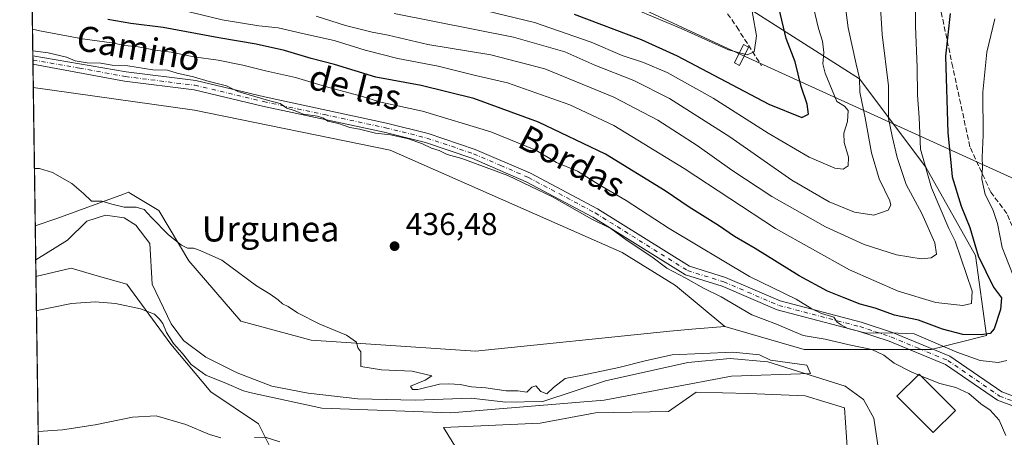
# Model space of a CAD drawing. Units: metres. Extents: x 596954 to 600390, y 4747622 to 4749985.
# Drawn here: x 596954 to 597267, y 4749519 to 4749652 of the extents above; entities that cross this region are included whole.
import ezdxf
from ezdxf.enums import TextEntityAlignment as Align

# ---------------------------------------------------------------- set-up
doc = ezdxf.new("R2010")
doc.units = ezdxf.units.M
doc.header["$MEASUREMENT"] = 0
doc.linetypes.add('DGN Style 3', pattern=[2.307223458686699, 1.648016756204785, -0.6592067024819142])
doc.linetypes.add('DGN Style 4', pattern=[2.6384748266838614, 1.318413404963828, -0.6592067024819142, 0.001648016756204785, -0.6592067024819142])
for name, color, linetype, lineweight in [('Arbolado forestal CxS', 92, 'Continuous', 0), ('Comarca CxS', 21, 'Continuous', 0), ('Comunidad Autónoma CxS', 142, 'Continuous', 0), ('Corriente natural lineal', 142, 'Continuous', 13), ('Curva de nivel maestra', 30, 'Continuous', 30), ('Curva de nivel normal', 30, 'Continuous', 0), ('Edificación Cxs', 1, 'Continuous', 13), ('Entidad de ámbito territorial CxS', 92, 'Continuous', 0), ('Municipio CxS', 4, 'Continuous', 0), ('Pastizal CxS', 92, 'Continuous', 0), ('Pista no pavimentada Cxs', 111, 'Continuous', 0), ('Pista no pavimentada eje', 91, 'DGN Style 4', 0), ('Prado CxS', 92, 'Continuous', 0), ('Provincia CxS', 1, 'Continuous', 0), ('Punto de cota en terreno', 7, 'Continuous', 0), ('Roquedo CxS', 135, 'Continuous', 0), ('Rótulo de punto de cota en terreno', 7, 'Continuous', 0), ('Senda', 7, 'DGN Style 3', 0), ('Tendido', 6, 'Continuous', 0), ('Texto cartográfico', 7, 'Continuous', 0), ('Torre de tendido Cxs', 51, 'Continuous', 0)]:
    doc.layers.add(name, color=color, linetype=linetype, lineweight=lineweight)
doc.styles.add('Style-Arial', font='txt')

# ---------------------------------------------------------------- blocks, each defined once
blk = doc.blocks.new('5PATER')
at = {"layer": 'Roquedo CxS', "linetype": 'Continuous', "lineweight": 0}
h = blk.add_hatch(color=51, dxfattribs=at)
edge = h.paths.add_edge_path()
edge.add_ellipse((0, 0), major_axis=(-0.1095731443231308, -0.1110710700762829), ratio=0.9994222409660322, start_angle=0, end_angle=360)

msp = doc.modelspace()

# ---------------------------------------------------------------- linework, layer by layer
at = {"layer": 'Arbolado forestal CxS', "color": 92, "linetype": 'Continuous', "lineweight": 0, "extrusion": (0.00691390635323118, -0.4896856461695488, 0.8718716452749512), "elevation": -2321318.989518288, "flags": 128}
msp.add_lwpolyline([(663952.805743357, 4133531.8003892), (663952.805743357, 4133658.425338001)], dxfattribs=at)
at = {"layer": 'Arbolado forestal CxS', "color": 92, "linetype": 'Continuous', "lineweight": 0, "extrusion": (0.007006926511623404, -0.497381723124562, 0.8675035011355875), "elevation": -2357818.98092358, "flags": 128}
msp.add_lwpolyline([(663803.7517578413, 4112843.505353336), (663803.7517578413, 4112845.068383948)], dxfattribs=at)
at = {"layer": 'Arbolado forestal CxS', "color": 92, "linetype": 'Continuous', "lineweight": 0, "extrusion": (0.006717046977750283, -0.476804827571478, 0.878983525263376), "elevation": -2260254.156790919, "flags": 128}
msp.add_lwpolyline([(663803.7520160924, 4167256.93181207), (663803.7520160924, 4167258.474428617)], dxfattribs=at)
at = {"layer": 'Arbolado forestal CxS', "color": 92, "linetype": 'Continuous', "lineweight": 0, "extrusion": (0.004131699054500813, -0.2926586843506571, 0.9562080440662826), "elevation": -1387136.18458171, "flags": 128}
msp.add_lwpolyline([(663946.8188281062, 4533251.929094477), (663946.8188281063, 4533259.581957464)], dxfattribs=at)
at = {"layer": 'Arbolado forestal CxS', "color": 92, "linetype": 'Continuous', "lineweight": 0, "extrusion": (0.002231286984843219, -0.1580324362870181, 0.9874314003714795), "elevation": -748828.0433869422, "flags": 128}
msp.add_lwpolyline([(663953.279792301, 4681158.850309675), (663953.2797923011, 4681169.796971118)], dxfattribs=at)
at = {"layer": 'Arbolado forestal CxS', "color": 92, "linetype": 'Continuous', "lineweight": 0, "extrusion": (-0.001284101825017028, 0.09095492308708855, 0.9958541826235029), "elevation": 431661.2487608473, "flags": 128}
msp.add_lwpolyline([(-663947.7412777909, -4720976.308208457), (-663947.7412777909, -4720981.628995457)], dxfattribs=at)
at = {"layer": 'Arbolado forestal CxS', "color": 92, "linetype": 'Continuous', "lineweight": 0}
msp.add_polyline3d([(597178.1001000004, 4749554.084899999, 437.4048000000039), (597162.4430999998, 4749567.1317, 438.9260999999969), (597145.4820999998, 4749577.5703, 438.5650000000023), (597071.9199000001, 4749610.0591, 438.7382000000071), (597009.7308999998, 4749622.802300001, 438.2265000000043), (596958.6180999996, 4749630.032199999, 436.9744000000064), (596956.7317000004, 4749763.6547, 506.9756000000052), (596980.5899, 4749751.9505, 502.1450999999943), (597049.8513000002, 4749708.990300001, 491.0671000000002), (597077.9068999998, 4749703.729699999, 490.6285999999964), (597104.2090999996, 4749701.9759, 488.3420000000042), (597127.8803000003, 4749685.3181, 489.3494999999967), (597167.3334999997, 4749666.906099999, 486.7198999999965), (597220.8135000002, 4749632.7137, 465.1543999999994), (597241.8548999997, 4749604.658100001, 454.7130999999936), (597257.6355, 4749576.602700001, 451.0439000000042), (597261.1419000002, 4749551.1777, 450.6413999999932), (597243.6073000003, 4749546.7941, 444.7412999999942), (597203.2773000002, 4749546.794299999, 438.2820000000065)], close=True, dxfattribs=at)
for points in [[(597178.1001000004, 4749554.084899999, 437.4048000000039), (597203.2773000002, 4749546.794299999, 438.2820000000065), (597243.6073000003, 4749546.7941, 444.7412999999942), (597261.1419000002, 4749551.1777, 450.6413999999932), (597257.6355, 4749576.602700001, 451.0439000000042), (597241.8548999997, 4749604.658100001, 454.7130999999936), (597220.8135000002, 4749632.7137, 465.1543999999994), (597167.3334999997, 4749666.906099999, 486.7198999999965), (597127.8803000003, 4749685.3181, 489.3494999999967), (597104.2090999996, 4749701.9759, 488.3420000000042), (597077.9068999998, 4749703.729699999, 490.6285999999964), (597049.8513000002, 4749708.990300001, 491.0671000000002), (596980.5899, 4749751.9505, 502.1450999999943), (596956.7317000004, 4749763.6547, 506.9756000000052)], [(597036.4581000004, 4749510.519500001, 440.6607999999979), (597030.1272999998, 4749523.186100001, 437.2611999999936), (597014.9307000004, 4749533.3191, 436.0280999999959), (597002.2676999997, 4749548.519099999, 435.0127999999968), (596988.3381000003, 4749567.519500001, 434.1763000000064), (596978.9329000004, 4749570.2073, 433.9710000000051), (596970.6089000005, 4749572.5865, 433.2054999999964), (596959.4665999999, 4749569.9329, 432.8319999999949), (596959.2391999997, 4749586.039200001, 434.0780999999988), (596966.1130999997, 4749588.401900001, 434.3690000000061), (596987.2012999998, 4749596.1073, 435.2382999999973), (596988.8454999998, 4749596.707900001, 435.3168000000006), (596989.4375, 4749596.3521, 435.3135000000038), (596998.4967, 4749590.9091, 435.1796000000032), (597007.9892999995, 4749574.962099999, 434.5138000000007), (597024.5223000003, 4749555.8247, 434.6227999999974), (597046.7559000002, 4749549.7369, 434.7859000000026), (597098.9458999997, 4749546.257099999, 435.5642999999982), (597160.6530999999, 4749552.620100001, 436.9002999999939), (597167.6319000004, 4749553.205900001, 437.0746999999974), (597178.1001000004, 4749554.084899999, 437.4048000000039), (597203.2773000002, 4749546.794299999, 438.2820000000065), (597243.6073000003, 4749546.7941, 444.7412999999942), (597261.1419000002, 4749551.1777, 450.6413999999932), (597257.6355, 4749576.602700001, 451.0439000000042), (597241.8548999997, 4749604.658100001, 454.7130999999936), (597220.8135000002, 4749632.7137, 465.1543999999994), (597167.3334999997, 4749666.906099999, 486.7198999999965)], [(596958.6180999996, 4749630.032199999, 436.9744000000064), (597009.7308999998, 4749622.802300001, 438.2265000000043), (597071.9199000001, 4749610.0591, 438.7382000000071), (597145.4820999998, 4749577.5703, 438.5650000000023), (597162.4430999998, 4749567.1317, 438.9260999999969), (597178.1001000004, 4749554.084899999, 437.4048000000039)], [(597178.1001000004, 4749554.084899999, 437.4048000000039), (597167.6319000004, 4749553.205900001, 437.0746999999974), (597160.6530999999, 4749552.620100001, 436.9002999999939), (597098.9458999997, 4749546.257099999, 435.5642999999982), (597046.7559000002, 4749549.7369, 434.7859000000026), (597024.5223000003, 4749555.8247, 434.6227999999974), (597007.9892999995, 4749574.962099999, 434.5138000000007), (596998.4967, 4749590.9091, 435.1796000000032), (596989.4375, 4749596.3521, 435.3135000000038), (596988.8454999998, 4749596.707900001, 435.3168000000006), (596987.2012999998, 4749596.1073, 435.2382999999973), (596966.1130999997, 4749588.401900001, 434.3690000000061), (596959.2391999997, 4749586.039200001, 434.0780999999988)], [(597049.8394999999, 4749468.080700001, 458.6772000000056), (597041.5235000001, 4749477.5867, 453.9361999999965), (597033.9256999996, 4749492.786499999, 449.0969999999944), (597036.4581000004, 4749510.519500001, 440.6607999999979), (597030.1272999998, 4749523.186100001, 437.2611999999936), (597014.9307000004, 4749533.3191, 436.0280999999959), (597002.2676999997, 4749548.519099999, 435.0127999999968), (596988.3381000003, 4749567.519500001, 434.1763000000064), (596978.9329000004, 4749570.2073, 433.9710000000051), (596970.6089000005, 4749572.5865, 433.2054999999964), (596959.4665999999, 4749569.9329, 432.8319999999949)], [(597217.0541000003, 4749514.296499999, 438.6146000000008), (597216.0935000004, 4749528.229499999, 437.4386999999988), (597203.6017000005, 4749532.072899999, 437.3585000000021), (597185.7106999997, 4749532.7739, 438.443299999999), (597168.9577000003, 4749533.2083, 437.6600000000035), (597166.8245000001, 4749531.715500001, 438.0574000000051), (597160.2572999997, 4749527.120100001, 438.8748999999953), (597136.9994999999, 4749526.685500001, 437.7519999999931), (597119.5210999995, 4749523.4255, 437.2816000000021), (597088.7719000002, 4749521.9845, 436.2151000000013), (597101.1271000003, 4749501.9619, 441.4658000000054)], [(597217.0541000003, 4749514.296499999, 438.6146000000008), (597216.0935000004, 4749528.229499999, 437.4386999999988), (597203.6017000005, 4749532.072899999, 437.3585000000021), (597185.7106999997, 4749532.7739, 438.443299999999), (597168.9577000003, 4749533.2083, 437.6600000000035), (597166.8245000001, 4749531.715500001, 438.0574000000051), (597160.2572999997, 4749527.120100001, 438.8748999999953), (597136.9994999999, 4749526.685500001, 437.7519999999931), (597119.5210999995, 4749523.4255, 437.2816000000021), (597088.7719000002, 4749521.9845, 436.2151000000013), (597101.1271000003, 4749501.9619, 441.4658000000054)]]:
    msp.add_polyline3d(points, dxfattribs=at)
at = {"layer": 'Comarca CxS', "color": 21, "linetype": 'Continuous', "lineweight": 0, "flags": 128}
msp.add_lwpolyline([(596971.8743344403, 4748691.044170489), (596954.3000007371, 4749935.899982464), (597471.2550176413, 4749943.327689206), (598404.2882474074, 4749956.733685829)], dxfattribs=at)
at = {"layer": 'Comunidad Autónoma CxS', "color": 142, "linetype": 'Continuous', "lineweight": 0, "flags": 128}
msp.add_lwpolyline([(597915.8300927618, 4747635.808922868), (596986.9600007376, 4747622.469982489), (596971.8743344403, 4748691.044170489), (596954.3000007371, 4749935.899982464), (597471.2550176413, 4749943.327689206), (598404.2882474074, 4749956.733685829), (600356.2600007649, 4749984.779982464), (600357.9506337446, 4749869.098883359), (600390.0700007642, 4747671.339982488), (600260.9950412675, 4747669.486415231)], close=True, dxfattribs=at)
at = {"layer": 'Corriente natural lineal', "color": 142, "linetype": 'Continuous', "lineweight": 13}
msp.add_polyline3d([(597228.2001, 4749505.840100001, 436.0743999999977), (597225.4001000002, 4749524.9901, 436.1447000000044), (597222.1101000002, 4749530.870100001, 435.9866000000038), (597216.2200999996, 4749535.140100001, 435.4416000000056), (597191.6801000005, 4749542.860099999, 435.0322000000015), (597179.7801000001, 4749543.960100001, 435.2733000000007), (597166.3901000004, 4749542.6501, 435.0439999999944), (597140.2301000003, 4749536.8301, 434.7854999999981), (597120.3101000005, 4749530.300100001, 435.1046999999963), (597108.5800999999, 4749530.090100001, 434.2658999999985), (597097.6101000002, 4749531.380100001, 434.9581999999937), (597079.7801000001, 4749530.7401, 434.3567999999942), (597061.6300999997, 4749531.090100001, 433.9612999999954), (597045.8000999996, 4749532.960100001, 434.1016999999993), (597034.3601000002, 4749535.100099999, 433.8203000000067), (597023.3201000001, 4749539.420100001, 433.4962999999989), (597013.3501000004, 4749544.350099999, 433.0663999999961), (597006.2901, 4749549.6801, 433.4866000000038), (597002.4001000002, 4749554.950099999, 433.920299999998), (596996.3601000002, 4749567.5801, 433.5963000000047), (596995.5701000001, 4749580.4001, 432.929099999994), (596991.1101000002, 4749586.2501, 433.4642000000022), (596987.4901000002, 4749588.590100001, 433.8879000000015), (596981.5201000003, 4749589.390100001, 433.9872000000032), (596975.6501000002, 4749587.5801, 433.8214000000008), (596969.4801000003, 4749581.520099999, 432.8561999999947), (596959.3918000003, 4749575.231100001, 432.3479999999981)], dxfattribs=at)
at = {"layer": 'Curva de nivel maestra', "color": 30, "linetype": 'Continuous', "lineweight": 30, "flags": 128}
for points, elevation in [([(597249.5499999998, 4749653.4801), (597248.0899999999, 4749639.9301), (597248.8200000003, 4749615.610099999), (597249.7599999999, 4749606.1801), (597250.2300000006, 4749601.5801), (597253.1299999999, 4749592.290100001), (597255.8399999999, 4749585.520099999), (597258.5300000003, 4749576.540100001), (597263.3300000001, 4749566.600099999), (597265.8700000001, 4749563.190099999), (597265.5599999996, 4749559.4801), (597263.54, 4749553.300100001), (597262.3200000003, 4749551.9001), (597259.4500000002, 4749551.4101), (597253.5999999996, 4749551.520099999), (597247.2100000001, 4749553.2401), (597239.5499999998, 4749556.120100001), (597231.8799999999, 4749557.670100001), (597225.8200000003, 4749559.9301), (597220.9800000006, 4749561.1601), (597215.9199999999, 4749563.220100001), (597210.6500000004, 4749565.290100001), (597201.6799999997, 4749570.190099999), (597187.75, 4749578.890100001), (597181.1500000004, 4749582.690099999), (597176.0499999998, 4749586.120100001), (597166.7699999996, 4749591.950099999), (597159.1600000003, 4749597.200099999), (597140.2300000006, 4749608.8101), (597118.9299999997, 4749618.9301), (597098.4400000004, 4749626.5001), (597081.7199999997, 4749630.610099999), (597067.3300000001, 4749633.3101), (597054.1799999997, 4749637.340100001), (597046.8200000003, 4749639.2301), (597038.3300000001, 4749641.690099999), (597029.3200000003, 4749643.7401), (597017.5300000003, 4749645.710100001), (596999.8799999999, 4749649.0701), (596989.5499999998, 4749650.350099999), (596982.2199999997, 4749651.5601)], 450), ([(597130.2199999997, 4749653.2601), (597151.4800000006, 4749645.2401), (597163, 4749640.050100001), (597192, 4749624.700099999), (597202.5599999996, 4749620.440099999), (597204.6399999997, 4749621.4801), (597204.25, 4749624.6601), (597202.29, 4749630.2601), (597200.4500000002, 4749638.090100001), (597197.5599999996, 4749645.540100001), (597195.3200000003, 4749654.960100001)], 475)]:
    msp.add_lwpolyline(points, dxfattribs=dict(at, elevation=elevation))
at = {"layer": 'Curva de nivel normal', "color": 30, "linetype": 'Continuous', "lineweight": 0, "flags": 128}
for points, elevation in [([(597177.3499999996, 4749642.835100001), (597164.2400000002, 4749648.76), (597150.5599999996, 4749654.390000001), (597141, 4749657.310000001), (597131.4100000003, 4749660.52), (597125.5099999999, 4749661.76), (597117.9000000004, 4749663.800000001), (597102.3399999999, 4749667.720000001), (597078.8200000003, 4749674.789999999), (597051.1500000004, 4749682.33), (597038.3099999996, 4749685.380000001), (597015.8799999999, 4749690.91), (596984.8899999997, 4749697.76), (596960.2199999997, 4749704.600000001), (596957.5519000003, 4749705.556299999)], 480), ([(597048.4299999997, 4749652.680000001), (597057.7100000001, 4749649.67), (597066.2000000002, 4749647.51), (597071.29, 4749646.600000001), (597083.8200000003, 4749643.65), (597103.8099999996, 4749640.33), (597120.9800000006, 4749635.859999999), (597142.8899999997, 4749626.930000001), (597156.8600000005, 4749619.65), (597169.2999999998, 4749611.609999999), (597180.2599999999, 4749603.689999999), (597192.9600000001, 4749595.350000001), (597210.0099999999, 4749585.730000001), (597222.2599999999, 4749580.130000001), (597232.5199999996, 4749576.84), (597240.4299999997, 4749575.560000001), (597243.5499999998, 4749575.859999999), (597245.2199999997, 4749577.029999999), (597244.7599999999, 4749580.640000001), (597240.5599999996, 4749589.92), (597235.6399999997, 4749599.199999999), (597232.7400000002, 4749607.77), (597231.2000000002, 4749614.49), (597230.0700000003, 4749620.140000001), (597229.9900000002, 4749630.52), (597228.0199999996, 4749646.82), (597227.1100000005, 4749662.369999999)], 460), ([(597073.1299999999, 4749653.439999999), (597111, 4749645.980000001), (597127.3499999996, 4749641.33), (597136.7800000003, 4749637.08), (597149.1900000004, 4749632.16), (597160.5499999998, 4749626.449999999), (597179.6200000001, 4749614.310000001), (597199.2999999998, 4749600.529999999), (597211.1799999997, 4749593.640000001), (597219.2199999997, 4749590.430000001), (597225.4100000003, 4749589.41), (597229.9500000002, 4749591.08), (597230.8099999996, 4749592.67), (597230.4100000003, 4749594.02), (597227.0099999999, 4749600.980000001), (597224.5899999999, 4749609.189999999), (597222.6699999999, 4749620.359999999), (597220.8899999997, 4749628.52), (597220.8600000005, 4749632.939999999), (597219.7199999997, 4749637.42), (597217.2599999999, 4749648.9), (597215.4400000004, 4749662.75)], 465), ([(597001.5499999998, 4749655.560000001), (597018.5499999998, 4749651.470000001), (597030.2400000002, 4749649.560000001), (597036.2999999998, 4749648.939999999), (597044.0300000003, 4749647.140000001), (597054.1399999997, 4749644.91), (597063.9699999997, 4749641.82), (597074.2599999999, 4749639.24), (597087.1100000005, 4749636.789999999), (597099, 4749633.800000001), (597109.0700000003, 4749631.42), (597128.8399999999, 4749624.480000001), (597142.8600000005, 4749617.92), (597165.2100000001, 4749604.24), (597194.1699999999, 4749585.180000001), (597217.6600000003, 4749572.039999999), (597233.04, 4749565.350000001), (597245.0700000003, 4749561.710000001), (597253.5700000003, 4749560.730000001), (597256.3799999999, 4749561.430000001), (597256.5700000003, 4749565.279999999), (597251.2000000002, 4749581.15), (597249.1399999997, 4749585.180000001), (597243.6600000003, 4749598.16), (597240.2000000002, 4749610.380000001), (597239.79, 4749620.49), (597239.2000000002, 4749627.52), (597239.1299999999, 4749636.33), (597238.5999999996, 4749649.41), (597238.4500000002, 4749660.310000001)], 455), ([(597187.9035999998, 4749644.825099999), (597188.1200000001, 4749646.369999999), (597185.7800000003, 4749659.58)], 480), ([(597205.6399999997, 4749657.600000001), (597207.79, 4749648.76), (597209.1200000001, 4749644.75), (597209.4600000001, 4749641.140000001), (597209.2199999997, 4749637.52), (597209.9100000003, 4749634.52), (597213.6399999997, 4749625.49), (597216.0499999998, 4749624.050000001), (597217.2100000001, 4749622.67), (597217, 4749619.189999999), (597215.8700000001, 4749615.52), (597215.9500000002, 4749612.539999999), (597217.2800000003, 4749607.859999999), (597217.2300000006, 4749605.109999999), (597215.6600000003, 4749604.029999999), (597213, 4749604.41), (597204.8300000001, 4749607.810000001), (597191.79, 4749615.430000001), (597174.3300000001, 4749626.640000001), (597159.75, 4749634.720000001), (597152.3099999996, 4749637.949999999), (597145.5, 4749640.140000001), (597135.6200000001, 4749644.4), (597117.7300000006, 4749650.58), (597086.6100000005, 4749658.199999999)], 470), ([(597270.7199999997, 4749567.359999999), (597266.1200000001, 4749579.220000001), (597264.5899999999, 4749586.75), (597263.1299999999, 4749591.230000001), (597260.7000000002, 4749596), (597259.6299999999, 4749600.84), (597259.8600000005, 4749604.82), (597259.7300000006, 4749607.859999999), (597260.1100000005, 4749614.850000001), (597259.9100000003, 4749628.49), (597261.1900000004, 4749641.25), (597263.7999999998, 4749651.77)], 445), ([(596958.3574000001, 4749648.495999999), (596960.7000000002, 4749647.99), (596974.2199999997, 4749645.480000001), (596983.5, 4749644.130000001), (596987.6900000004, 4749643.33), (596991.8899999997, 4749642.92), (596997.2699999996, 4749641.810000001), (597002.4199999999, 4749641.16), (597009.54, 4749639.689999999), (597017.3099999996, 4749638.66), (597025.1600000003, 4749637.119999999), (597032.2599999999, 4749635.230000001), (597041.8399999999, 4749633.15), (597052.3799999999, 4749630.02), (597062.3399999999, 4749627.34), (597068.9299999997, 4749625.32), (597082.0999999996, 4749622.430000001), (597103.8099999996, 4749615.880000001), (597118.0599999996, 4749610.100000001), (597124.7000000002, 4749606.199999999), (597131.3399999999, 4749603.380000001), (597137.8799999999, 4749599.32), (597146.7800000003, 4749594.08), (597160.4600000001, 4749585.16), (597185.8799999999, 4749570), (597200.7199999997, 4749562.789999999), (597205.7000000002, 4749559.74), (597208.8099999996, 4749558.189999999), (597212.7199999997, 4749557.050000001), (597213.75, 4749555.460000001), (597214.9800000006, 4749554.640000001), (597217.0800000001, 4749553.449999999), (597222.9500000002, 4749552.01), (597230.5599999996, 4749552.039999999), (597238.1500000004, 4749551.789999999), (597251.7400000002, 4749545.92), (597259.0700000003, 4749543.27), (597264.8200000003, 4749542.65), (597267.5800000001, 4749543.27)], 445), ([(597177.3499999996, 4749642.835100001), (597179.2199999997, 4749641.99), (597185.2199999997, 4749640.32), (597187.4100000003, 4749641.300000001), (597187.9035999998, 4749644.825099999)], 480), ([(596958.4546999997, 4749641.605000001), (596963.3300000001, 4749640.970000001), (596969.1100000005, 4749639.609999999), (596971.9400000004, 4749638.42), (596975.6900000004, 4749637.77), (596980.0999999996, 4749637.74), (596983.7000000002, 4749637.109999999), (596988.5999999996, 4749636.850000001), (596996.54, 4749635.609999999), (597001.2100000001, 4749635.460000001), (597004.2699999996, 4749634.58), (597009.4400000004, 4749633.4), (597014.4400000004, 4749631.930000001), (597019.8899999997, 4749630.560000001), (597023.5499999998, 4749628.699999999), (597032.4900000002, 4749626.08), (597037.0099999999, 4749624.949999999), (597039.0599999996, 4749623.460000001), (597041.4400000004, 4749622.640000001), (597044.3300000001, 4749621.52), (597048.7800000003, 4749620.869999999), (597050.6799999997, 4749620.27), (597052.0800000001, 4749619.33), (597055.5099999999, 4749618.57), (597059.0499999998, 4749617.27), (597062.1699999999, 4749616.710000001), (597067.2000000002, 4749615.480000001), (597071.9600000001, 4749614.9), (597077.7000000002, 4749613.66), (597082.1500000004, 4749612.119999999), (597084.9500000002, 4749610.76), (597087.4400000004, 4749609.99), (597089.9800000006, 4749608.67), (597094.6200000001, 4749607.390000001), (597109.2599999999, 4749602), (597123.3700000001, 4749595.310000001), (597135.8499999996, 4749588.16), (597141.8799999999, 4749585.189999999), (597147.0800000001, 4749581.390000001), (597154.9299999997, 4749576.24), (597159.6900000004, 4749572.66), (597165.6900000004, 4749569.430000001), (597171.2699999996, 4749566.210000001), (597176.8799999999, 4749563.460000001), (597186.5999999996, 4749557.76), (597194.4400000004, 4749554.850000001), (597202.9400000004, 4749551.27), (597209.8799999999, 4749550.060000001), (597217.5499999998, 4749548.220000001), (597224.7100000001, 4749546.75), (597228.54, 4749544.99), (597231.8499999996, 4749542.430000001), (597237.4199999999, 4749539.59), (597239.4912999999, 4749538.7522)], 440), ([(596958.9824999999, 4749604.221700001), (596960.6299999999, 4749604.27), (596964.7100000001, 4749603.02), (596970.8200000003, 4749599.460000001), (596974.54, 4749596.32), (596977.04, 4749593.9), (596980.4199999999, 4749593.869999999), (596983.5199999996, 4749592.92), (596987.5, 4749592), (596991.2699999996, 4749592), (596993.7800000003, 4749591.189999999), (596996.1100000005, 4749588.699999999), (597001.5300000003, 4749583.17), (597005.6900000004, 4749579.92), (597007.5800000001, 4749578.91), (597009.4100000003, 4749578.970000001), (597011.5899999999, 4749578.230000001), (597018.5, 4749575.140000001), (597029.4900000002, 4749567.02), (597033.75, 4749564.310000001), (597036.3300000001, 4749562.539999999), (597037.6799999997, 4749561.24), (597039.5300000003, 4749560.42), (597042.4900000002, 4749558.430000001), (597049.5999999996, 4749554.84), (597058, 4749551.300000001), (597061.1399999997, 4749549.119999999), (597061.6399999997, 4749547.279999999), (597062.6100000005, 4749546.02), (597062.5800000001, 4749541.350000001), (597069.0899999999, 4749540.300000001), (597078.8899999997, 4749539.949999999), (597085.0999999996, 4749538.380000001), (597082.9400000004, 4749537.029999999), (597078.3399999999, 4749535.140000001), (597078.9699999997, 4749534.100000001), (597080.6100000005, 4749534.050000001), (597087.5199999996, 4749535.82), (597090.54, 4749535.84), (597094.0899999999, 4749535.640000001), (597097.6600000003, 4749534.9), (597102.2199999997, 4749534.65), (597108.6900000004, 4749533.66), (597112.4299999997, 4749533.630000001), (597115.2300000006, 4749533.189999999), (597116.8300000001, 4749534.83), (597118.1200000001, 4749535.220000001), (597119.6399999997, 4749533.460000001), (597121.5499999998, 4749532.720000001), (597123.7199999997, 4749534.720000001), (597127.4600000001, 4749537.550000001), (597132.9600000001, 4749538.600000001), (597144.4900000002, 4749541.100000001), (597153.2000000002, 4749543.34), (597161.4100000003, 4749545.050000001), (597180.6299999999, 4749545.930000001), (597189.1200000001, 4749545.09), (597192.6200000001, 4749543.430000001), (597204.1023000004, 4749541.8073), (597205.2400000002, 4749539.180000001), (597180.1675000006, 4749538.296499999), (597139.8184000002, 4749530.6897), (597091.0800000001, 4749526.689999999), (597050.1600000003, 4749528.130000001), (597027.7880999995, 4749533.057499999), (597025.3099999996, 4749533.619999999), (597019.9600000001, 4749535.939999999), (597013.3499999996, 4749538.66), (597008.7599999999, 4749542.07), (597005.9199999999, 4749545.560000001), (597003.0899999999, 4749548.730000001), (597000.9100000003, 4749552.220000001), (596999.7599999999, 4749555.07), (596998.6200000001, 4749556.4), (596997.0599999996, 4749557.980000001), (596992.6200000001, 4749559.67), (596984.6600000003, 4749561.369999999), (596978.2199999997, 4749561.949999999), (596970.7000000002, 4749561.380000001), (596959.8799999999, 4749559.16), (596959.6195, 4749559.0977)], 435), ([(597239.4912999999, 4749538.7522), (597240.2205999997, 4749538.4572)], 440), ([(597267.2699999996, 4749519.460000001), (597265.0999999996, 4749524.369999999), (597262.2999999998, 4749527.57), (597259.3399999999, 4749529.52), (597255.54, 4749532.810000001), (597251.4199999999, 4749534.730000001), (597246.3200000003, 4749535.99), (597240.2205999997, 4749538.4572)], 440), ([(596960.1616000002, 4749520.697699999), (596967.8799999999, 4749521.300000001), (596978.2199999997, 4749522.880000001), (596990.0599999996, 4749525.34), (596997.5899999999, 4749525.67), (597007.0300000003, 4749523), (597014.4900000002, 4749519.800000001), (597018.1299999999, 4749518.77)], 440), ([(597028.8099999996, 4749518.859999999), (597032.2000000002, 4749518.980000001), (597036.8499999996, 4749517.480000001)], 440)]:
    msp.add_lwpolyline(points, dxfattribs=dict(at, elevation=elevation))
at = {"layer": 'Edificación Cxs', "color": 1, "linetype": 'Continuous', "lineweight": 13}
msp.add_polyline3d([(597251.2401000002, 4749527.390100001, 441.8497000000062), (597244.2301000003, 4749520.390100001, 440.3438000000024), (597232.6901000004, 4749531.9801, 443.3010000000068), (597239.7100999998, 4749538.970100001, 447.395399999994), (597251.2401000002, 4749527.390100001, 441.8497000000062)], dxfattribs=at)
msp.add_3dface([(597251.2401000002, 4749527.390100001, 447.395399999994), (597244.2301000003, 4749520.390100001, 447.395399999994), (597232.6901000004, 4749531.9801, 447.395399999994), (597239.7100999998, 4749538.970100001, 447.395399999994)], dxfattribs=at)
at = {"layer": 'Entidad de ámbito territorial CxS', "color": 92, "linetype": 'Continuous', "lineweight": 0, "flags": 128}
msp.add_lwpolyline([(596971.8743344403, 4748691.044170489), (596954.3000007371, 4749935.899982464), (597471.2550176413, 4749943.327689206)], dxfattribs=at)
at = {"layer": 'Municipio CxS', "color": 4, "linetype": 'Continuous', "lineweight": 0, "flags": 128}
msp.add_lwpolyline([(596971.8743344403, 4748691.044170489), (596954.3000007371, 4749935.899982464), (597471.2550176413, 4749943.327689206), (598404.2882474074, 4749956.733685829)], dxfattribs=at)
at = {"layer": 'Pastizal CxS', "color": 92, "linetype": 'Continuous', "lineweight": 0, "extrusion": (-0.004011098523970637, 0.2841197643481261, 0.9587804079117368), "elevation": 1347467.217697062, "flags": 128}
msp.add_lwpolyline([(-663945.9896691982, -4545017.332270109), (-663945.9896691982, -4545138.409281851)], dxfattribs=at)
at = {"layer": 'Pastizal CxS', "color": 92, "linetype": 'Continuous', "lineweight": 0}
msp.add_polyline3d([(597049.8394999999, 4749468.080700001, 458.6772000000056), (597043.2747, 4749450.5767, 462.8901000000042), (597045.8585000001, 4749433.163100001, 467.7602000000043), (597043.1564999997, 4749434.812899999, 467.5492999999988), (596961.1052999999, 4749453.858200001, 467.235799999995), (596959.4665999999, 4749569.9329, 432.8319999999949), (596970.6089000005, 4749572.5865, 433.2054999999964), (596978.9329000004, 4749570.2073, 433.9710000000051), (596988.3381000003, 4749567.519500001, 434.1763000000064), (597002.2676999997, 4749548.519099999, 435.0127999999968), (597014.9307000004, 4749533.3191, 436.0280999999959), (597030.1272999998, 4749523.186100001, 437.2611999999936), (597036.4581000004, 4749510.519500001, 440.6607999999979), (597033.9256999996, 4749492.786499999, 449.0969999999944), (597041.5235000001, 4749477.5867, 453.9361999999965)], close=True, dxfattribs=at)
msp.add_polyline3d([(597049.8394999999, 4749468.080700001, 458.6772000000056), (597041.5235000001, 4749477.5867, 453.9361999999965), (597033.9256999996, 4749492.786499999, 449.0969999999944), (597036.4581000004, 4749510.519500001, 440.6607999999979), (597030.1272999998, 4749523.186100001, 437.2611999999936), (597014.9307000004, 4749533.3191, 436.0280999999959), (597002.2676999997, 4749548.519099999, 435.0127999999968), (596988.3381000003, 4749567.519500001, 434.1763000000064), (596978.9329000004, 4749570.2073, 433.9710000000051), (596970.6089000005, 4749572.5865, 433.2054999999964), (596959.4665999999, 4749569.9329, 432.8319999999949)], dxfattribs=at)
at = {"layer": 'Pista no pavimentada Cxs', "color": 111, "linetype": 'Continuous', "lineweight": 0, "extrusion": (0.01033141232641029, -0.7314532009017577, 0.6818133738860764), "elevation": -3467667.779790732, "flags": 128}
msp.add_lwpolyline([(663978.5487894363, 3232619.258365941), (663978.5487894363, 3232623.235804013)], dxfattribs=at)
at = {"layer": 'Pista no pavimentada Cxs', "color": 111, "linetype": 'Continuous', "lineweight": 0}
for points in [[(597289.0301000001, 4749521.540100001, 444.5274999999965), (597264.5701000001, 4749530.6501, 442.6361000000034), (597248.1001000004, 4749542.0001, 446.7103999999963), (597230.2500999998, 4749549.4001, 449.492499999993), (597220.4901000002, 4749552.610099999, 447.9496000000072), (597194.7001, 4749559.360099999, 448.9343999999983), (597177.2301000003, 4749566.870100001, 444.3986000000005), (597165.6300999997, 4749570.460100001, 443.7871000000014), (597136.2100999998, 4749588.850099999, 444.4048999999941), (597115.0800999999, 4749600.0801, 445.7902000000031), (597097.8101000005, 4749607.530099999, 444.6774000000005), (597083.1001000004, 4749612.4801, 446.5084999999963), (597070.0201000003, 4749615.7601, 446.1425000000018), (597031.3601000002, 4749624.040100001, 446.1212999999989), (597009.6300999997, 4749629.200099999, 443.725900000005), (596987.5900999998, 4749631.9801, 443.069399999993), (596958.5148, 4749637.349199999, 443.2853000000032), (596958.4765, 4749640.060799999, 446.1949000000022), (596988.0601000005, 4749634.950099999, 445.898199999996), (597010.1700999998, 4749632.1601, 445.5930999999982), (597032.0201000003, 4749626.970100001, 449.199099999998), (597070.7001, 4749618.6801, 446.9790000000066), (597083.9501, 4749615.360099999, 448.6603000000032), (597098.8901000004, 4749610.3301, 447.2964000000065), (597116.3800999997, 4749602.790100001, 447.921199999997), (597137.7100999998, 4749591.450099999, 446.789499999999), (597166.8901000004, 4749573.210100001, 445.1248000000051), (597178.2701000003, 4749569.690099999, 447.3794000000053), (597195.6801000005, 4749562.210100001, 449.2393000000012), (597221.3400999998, 4749555.4901, 451.5993000000017), (597231.3000999996, 4749552.220100001, 450.8163000000059), (597249.5401, 4749544.6501, 449.8923999999971), (597265.9700999996, 4749533.3301, 442.7333999999974), (597271.9501, 4749531.100099999, 442.7927999999956)], [(596958.4765, 4749640.060799999, 446.1949000000022), (596988.0601000005, 4749634.950099999, 445.898199999996), (597010.1700999998, 4749632.1601, 445.5930999999982), (597032.0201000003, 4749626.970100001, 449.199099999998), (597070.7001, 4749618.6801, 446.9790000000066), (597083.9501, 4749615.360099999, 448.6603000000032), (597098.8901000004, 4749610.3301, 447.2964000000065), (597116.3800999997, 4749602.790100001, 447.921199999997), (597137.7100999998, 4749591.450099999, 446.789499999999), (597166.8901000004, 4749573.210100001, 445.1248000000051), (597178.2701000003, 4749569.690099999, 447.3794000000053), (597195.6801000005, 4749562.210100001, 449.2393000000012), (597221.3400999998, 4749555.4901, 451.5993000000017), (597231.3000999996, 4749552.220100001, 450.8163000000059), (597249.5401, 4749544.6501, 449.8923999999971), (597265.9700999996, 4749533.3301, 442.7333999999974), (597271.9501, 4749531.100099999, 442.7927999999956), (597289.7701000003, 4749524.470100001, 442.875199999995), (597292.0500999996, 4749524.1601, 442.1358999999939)], [(597289.0301000001, 4749521.540100001, 444.5274999999965), (597264.5701000001, 4749530.6501, 442.6361000000034), (597248.1001000004, 4749542.0001, 446.7103999999963), (597230.2500999998, 4749549.4001, 449.492499999993), (597220.4901000002, 4749552.610099999, 447.9496000000072), (597194.7001, 4749559.360099999, 448.9343999999983), (597177.2301000003, 4749566.870100001, 444.3986000000005), (597165.6300999997, 4749570.460100001, 443.7871000000014), (597136.2100999998, 4749588.850099999, 444.4048999999941), (597115.0800999999, 4749600.0801, 445.7902000000031), (597097.8101000005, 4749607.530099999, 444.6774000000005), (597083.1001000004, 4749612.4801, 446.5084999999963), (597070.0201000003, 4749615.7601, 446.1425000000018), (597031.3601000002, 4749624.040100001, 446.1212999999989), (597009.6300999997, 4749629.200099999, 443.725900000005), (596987.5900999998, 4749631.9801, 443.069399999993), (596958.5148, 4749637.349199999, 443.2853000000032)]]:
    msp.add_polyline3d(points, dxfattribs=at)
at = {"layer": 'Pista no pavimentada eje', "color": 91, "linetype": 'DGN Style 4', "lineweight": 0}
msp.add_polyline3d([(596958.4956999999, 4749638.705, 444.6279000000068), (596973.2851, 4749636.1501, 448.4094000000041), (596987.8251, 4749633.465100001, 444.1152000000002), (597009.9001000002, 4749630.6801, 444.6560999999929), (597031.6901000004, 4749625.505100001, 447.5715999999957), (597051.0201000003, 4749621.3651, 449.8500000000058), (597070.3601000002, 4749617.220100001, 446.0472000000009), (597083.5251000002, 4749613.920100001, 447.5688999999985), (597098.3501000004, 4749608.9301, 445.9361000000063), (597106.9851000002, 4749605.2051, 449.0323999999965), (597115.7301000003, 4749601.4351, 446.8009000000021), (597136.9600999998, 4749590.1501, 445.4665999999997), (597166.2600999996, 4749571.835100001, 444.0703000000067), (597177.7500999998, 4749568.280099999, 445.3481000000029), (597195.1901000004, 4749560.7851, 449.0158999999985), (597220.9151, 4749554.050100001, 449.7614000000031), (597225.7950999998, 4749552.4451, 448.5822999999946), (597230.7751000002, 4749550.8101, 450.0483999999997), (597239.7001, 4749547.110099999, 449.3365000000049), (597248.8201000001, 4749543.325099999, 448.1535000000004), (597265.2701000003, 4749531.9901, 442.4024999999965), (597271.6879000004, 4749529.598300001, 444.0779000000039)], dxfattribs=at)
at = {"layer": 'Prado CxS', "color": 92, "linetype": 'Continuous', "lineweight": 0, "extrusion": (0.0009271297704094856, -0.06568005262865642, 0.9978403034138709), "elevation": -310966.4617071199, "flags": 128}
msp.add_lwpolyline([(663937.5392749339, 4730477.234700447), (663937.5392749339, 4730521.327410072)], dxfattribs=at)
at = {"layer": 'Prado CxS', "color": 92, "linetype": 'Continuous', "lineweight": 0}
msp.add_polyline3d([(597178.1001000004, 4749554.084899999, 437.4048000000039), (597167.6319000004, 4749553.205900001, 437.0746999999974), (597160.6530999999, 4749552.620100001, 436.9002999999939), (597098.9458999997, 4749546.257099999, 435.5642999999982), (597046.7559000002, 4749549.7369, 434.7859000000026), (597024.5223000003, 4749555.8247, 434.6227999999974), (597007.9892999995, 4749574.962099999, 434.5138000000007), (596998.4967, 4749590.9091, 435.1796000000032), (596989.4375, 4749596.3521, 435.3135000000038), (596988.8454999998, 4749596.707900001, 435.3168000000006), (596987.2012999998, 4749596.1073, 435.2382999999973), (596966.1130999997, 4749588.401900001, 434.3690000000061), (596959.2391999997, 4749586.039200001, 434.0780999999988), (596958.6180999996, 4749630.032199999, 436.9744000000064), (597009.7308999998, 4749622.802300001, 438.2265000000043), (597071.9199000001, 4749610.0591, 438.7382000000071), (597145.4820999998, 4749577.5703, 438.5650000000023), (597162.4430999998, 4749567.1317, 438.9260999999969)], close=True, dxfattribs=at)
for points in [[(596958.6180999996, 4749630.032199999, 436.9744000000064), (597009.7308999998, 4749622.802300001, 438.2265000000043), (597071.9199000001, 4749610.0591, 438.7382000000071), (597145.4820999998, 4749577.5703, 438.5650000000023), (597162.4430999998, 4749567.1317, 438.9260999999969), (597178.1001000004, 4749554.084899999, 437.4048000000039)], [(597178.1001000004, 4749554.084899999, 437.4048000000039), (597167.6319000004, 4749553.205900001, 437.0746999999974), (597160.6530999999, 4749552.620100001, 436.9002999999939), (597098.9458999997, 4749546.257099999, 435.5642999999982), (597046.7559000002, 4749549.7369, 434.7859000000026), (597024.5223000003, 4749555.8247, 434.6227999999974), (597007.9892999995, 4749574.962099999, 434.5138000000007), (596998.4967, 4749590.9091, 435.1796000000032), (596989.4375, 4749596.3521, 435.3135000000038), (596988.8454999998, 4749596.707900001, 435.3168000000006), (596987.2012999998, 4749596.1073, 435.2382999999973), (596966.1130999997, 4749588.401900001, 434.3690000000061), (596959.2391999997, 4749586.039200001, 434.0780999999988)], [(597101.1271000003, 4749501.9619, 441.4658000000054), (597088.7719000002, 4749521.9845, 436.2151000000013), (597119.5210999995, 4749523.4255, 437.2816000000021), (597136.9994999999, 4749526.685500001, 437.7519999999931), (597160.2572999997, 4749527.120100001, 438.8748999999953), (597166.8245000001, 4749531.715500001, 438.0574000000051), (597168.9577000003, 4749533.2083, 437.6600000000035), (597185.7106999997, 4749532.7739, 438.443299999999), (597203.6017000005, 4749532.072899999, 437.3585000000021), (597216.0935000004, 4749528.229499999, 437.4386999999988), (597217.0541000003, 4749514.296499999, 438.6146000000008)], [(597217.0541000003, 4749514.296499999, 438.6146000000008), (597216.0935000004, 4749528.229499999, 437.4386999999988), (597203.6017000005, 4749532.072899999, 437.3585000000021), (597185.7106999997, 4749532.7739, 438.443299999999), (597168.9577000003, 4749533.2083, 437.6600000000035), (597166.8245000001, 4749531.715500001, 438.0574000000051), (597160.2572999997, 4749527.120100001, 438.8748999999953), (597136.9994999999, 4749526.685500001, 437.7519999999931), (597119.5210999995, 4749523.4255, 437.2816000000021), (597088.7719000002, 4749521.9845, 436.2151000000013), (597101.1271000003, 4749501.9619, 441.4658000000054)]]:
    msp.add_polyline3d(points, dxfattribs=at)
at = {"layer": 'Provincia CxS', "color": 1, "linetype": 'Continuous', "lineweight": 0, "flags": 128}
msp.add_lwpolyline([(597915.8300927618, 4747635.808922868), (596986.9600007376, 4747622.469982489), (596971.8743344403, 4748691.044170489), (596954.3000007371, 4749935.899982464), (597471.2550176413, 4749943.327689206), (598404.2882474074, 4749956.733685829), (600356.2600007649, 4749984.779982464), (600357.9506337446, 4749869.098883359), (600390.0700007642, 4747671.339982488), (600260.9950412675, 4747669.486415231)], close=True, dxfattribs=at)
at = {"layer": 'Senda', "color": 7, "linetype": 'DGN Style 3', "lineweight": 0}
for points in [[(596956.9181000004, 4749750.4505, 503.0978999999934), (596956.9200999998, 4749750.450099999, 503.0981000000029), (596973.7600999996, 4749748.6501, 503.109500000006), (596980.0100999996, 4749746.870100001, 503.5243000000046), (597002.3501000004, 4749733.5101, 500.2194000000018), (597019.4101, 4749723.0701, 496.4501000000019), (597034.8300999999, 4749715.630100001, 495.2266999999993), (597048.3300999999, 4749709.280099999, 493.4177000000054), (597065.9301000005, 4749703.0701, 492.4940000000061), (597075.2200999996, 4749703.9801, 493.4658000000054), (597083.2001, 4749703.4801, 493.6058000000049), (597089.5201000003, 4749701.870100001, 493.1778999999952), (597127.5701000001, 4749682.720100001, 492.2712999999931), (597143.2200999996, 4749676.8301, 491.8931000000011), (597161.0800999999, 4749669.6501, 489.5592000000034), (597168.3800999997, 4749665.280099999, 488.0084000000061), (597175.0100999996, 4749659.120100001, 486.6103000000003), (597181.8601000002, 4749649.220100001, 483.1073999999935), (597189.7500999998, 4749636.890100001, 479.6999999999971)], [(597271.9500000002, 4749531.100099999, 442.7927999999956), (597273.3201000001, 4749538.950099999, 443.7532999999967), (597274.4501, 4749550.440099999, 443.8542000000016), (597274.7600999996, 4749560.870100001, 444.868100000007), (597273.8601000002, 4749575.270099999, 448.4217000000062), (597267.5800999999, 4749589.970100001, 445.789499999999), (597262.4801000003, 4749596.7401, 446.8151999999973), (597255.8601000002, 4749611.190099999, 451.4836000000069), (597250.4001000002, 4749636.4801, 463.2829000000056), (597246.6901000004, 4749654.2401, 461.6840999999986)]]:
    msp.add_polyline3d(points, dxfattribs=at)
at = {"layer": 'Tendido', "color": 6, "linetype": 'Continuous', "lineweight": 0}
msp.add_polyline3d([(596956.9934, 4749745.1176, 502.0522000000056), (596974.5482000001, 4749737.340500001, 504.1659000000073), (597183.3710000003, 4749640.304500001, 486.0363000000071), (597600.6092999997, 4749450.443600001, 468.1362999999984), (597886.2381999996, 4749321.4013, 494.1923999999999), (598169.8718999998, 4749191.504000001, 516.3601000000053), (598538.4126000004, 4749023.8487, 566.4660000000003), (598720.5369999995, 4748941.406099999, 599.0402999999933), (599035.7226, 4748798.134, 656.1462999999932), (599328.8815000001, 4748663.99, 684.7973999999958), (599500.8148999996, 4748597.9835, 623.4265000000014), (600045.5730999997, 4748391.534700001, 530.7167000000045), (600381.4155000001, 4748263.520300001, 486.3672999999981)], dxfattribs=at)
at = {"layer": 'Torre de tendido Cxs', "color": 51, "linetype": 'Continuous', "lineweight": 0}
msp.add_polyline3d([(597185.6131999996, 4749642.807399999, 485.3978000000062), (597182.7757000001, 4749636.997099999, 485.109500000006), (597181.1287000002, 4749637.8014, 484.2914000000019), (597183.9663000006, 4749643.6117, 485.5620000000054), (597185.6131999996, 4749642.807399999, 485.3978000000062)], dxfattribs=at)
msp.add_3dface([(597185.6131999996, 4749642.807399999, 485.3978000000062), (597182.7757000001, 4749636.997099999, 485.109500000006), (597181.1287000002, 4749637.8014, 484.2914000000019), (597183.9663000006, 4749643.6117, 485.5620000000054)], dxfattribs=at)

# ---------------------------------------------------------------- block references
at = {"layer": 'Punto de cota en terreno', "color": 7, "linetype": 'Continuous', "lineweight": 0, "xscale": 10, "yscale": 10, "zscale": 10}
msp.add_blockref('5PATER', (597073.2800000003, 4749579.600000001, 436.4799999999959), dxfattribs=at)

# ---------------------------------------------------------------- texts
at = {"layer": 'Rótulo de punto de cota en terreno', "color": 7, "linetype": 'Continuous', "lineweight": 0, "style": 'Style-Arial'}
msp.add_text('436,48', height=7.000000000000002, dxfattribs=at).set_placement((597076.8077999996, 4749583.127800001))
at = {"layer": 'Texto cartográfico', "color": 7, "linetype": 'Continuous', "lineweight": 0, "style": 'Style-Arial'}
for s, rotation, p in [('Camino', 349.8396725760379, (596991.9934314213, 4749642.486792539)), ('de las', 345.9067817817461, (597060.8201092443, 4749630.054747339)), ('Bordas', 332.2126398188989, (597129.5699422956, 4749606.544065859))]:
    msp.add_text(s, height=8, rotation=rotation, dxfattribs=at).set_placement(p, align=Align.MIDDLE_CENTER)
msp.add_text('Urgunea', height=8, dxfattribs=at).set_placement((597033.9435780484, 4749585.08015), align=Align.MIDDLE_CENTER)

doc.saveas('drawing.dxf')
